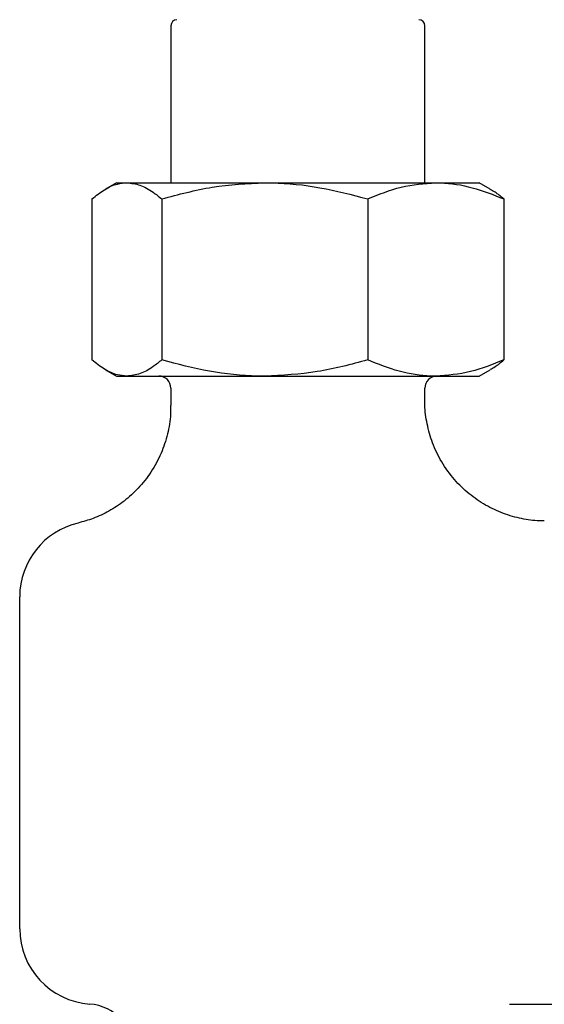
# Model space of a CAD drawing. Units: millimetres. Extents: x -717 to 978, y -432 to 1501.
# Drawn here: x -629 to -586, y -245 to -163 of the extents above; entities that cross this region are included whole.
import ezdxf

# ---------------------------------------------------------------- set-up
doc = ezdxf.new("R2010")
doc.units = ezdxf.units.MM

msp = doc.modelspace()

# ---------------------------------------------------------------- linework, layer by layer
at = {"color": 7, "linetype": 'Continuous', "lineweight": 25}
for p, q in [((-616.783, -163.67), (-616.783, -176.67)), ((-595.783, -176.67), (-595.783, -163.67)), ((-621.283, -176.67), (-622.195, -177.197)), ((-621.283, -176.67), (-620.424, -176.67)), ((-620.424, -176.67), (-609.019, -176.67)), ((-609.019, -176.67), (-594.879, -176.67)), ((-594.879, -176.67), (-591.283, -176.67)), ((-590.371, -177.197), (-591.283, -176.67)), ((-623.313, -178.01), (-623.313, -191.33)), ((-617.534, -178.01), (-617.534, -191.33)), ((-600.504, -178.01), (-600.504, -191.33)), ((-589.253, -178.01), (-589.253, -191.33)), ((-622.195, -192.144), (-621.283, -192.67)), ((-591.283, -192.67), (-590.371, -192.144)), ((-621.283, -192.67), (-620.424, -192.67)), ((-620.424, -192.67), (-609.019, -192.67)), ((-609.019, -192.67), (-594.879, -192.67)), ((-594.879, -192.67), (-591.283, -192.67)), ((-616.783, -193.67), (-616.783, -195.114)), ((-595.783, -194.753), (-595.783, -193.67)), ((-629.283, -238.411), (-629.283, -210.93)), ((-588.783, -244.67), (-583.283, -244.67))]:
    msp.add_line(p, q, dxfattribs=at)
for centre, radius, start, end in [((-616.283, -163.67), 0.5, 90, 180), ((-596.283, -163.67), 0.5, 0, 90), ((-617.783, -193.67), 1, 0, 90), ((-594.783, -193.67), 1, 90, 180), ((-623.024, -210.93), 6.259, 103.21705, 180), ((-623.024, -238.411), 6.259, 180, 265.6822), ((-623.783, -248.642), 4, 0.02729, 85.94244)]:
    msp.add_arc(centre, radius, start, end, dxfattribs=at)
for points, knots in [([(-623.313, -178.01), (-622.967, -177.735), (-622.272, -177.182), (-621.302, -176.742), (-620.682, -176.691), (-620.424, -176.67)], [0, 0, 0, 0, 0.366205, 0.735556, 1, 1, 1, 1]), ([(-620.424, -176.67), (-620.06, -176.711), (-619.329, -176.793), (-618.365, -177.333), (-617.772, -177.816), (-617.534, -178.01)], [0, 0, 0, 0, 0.371316, 0.747744, 1, 1, 1, 1]), ([(-617.534, -178.01), (-616.151, -177.636), (-613.36, -176.88), (-610.475, -176.74), (-609.019, -176.67)], [0, 0, 0, 0, 0.495458, 1, 1, 1, 1]), ([(-609.019, -176.67), (-608.817, -176.672), (-607.289, -176.684), (-604.407, -176.977), (-601.813, -177.663), (-600.504, -178.01)], [0, 0, 0, 0, 0.070104, 0.530791, 1, 1, 1, 1]), ([(-600.504, -178.01), (-599.59, -177.636), (-597.746, -176.88), (-595.84, -176.74), (-594.879, -176.67)], [0, 0, 0, 0, 0.495458, 1, 1, 1, 1]), ([(-594.879, -176.67), (-594.745, -176.672), (-593.735, -176.684), (-591.832, -176.977), (-590.118, -177.663), (-589.253, -178.01)], [0, 0, 0, 0, 0.070104, 0.530791, 1, 1, 1, 1]), ([(-589.253, -178.01), (-589.491, -177.806), (-589.863, -177.486), (-590.245, -177.298), (-590.384, -177.23)], [0, 0, 0, 0, 0.637235, 1, 1, 1, 1]), ([(-620.424, -192.67), (-620.682, -192.649), (-621.298, -192.599), (-622.269, -192.161), (-622.964, -191.608), (-623.313, -191.33)], [0, 0, 0, 0, 0.264443, 0.630356, 1, 1, 1, 1]), ([(-617.534, -191.33), (-617.772, -191.524), (-618.36, -192.004), (-619.324, -192.545), (-620.056, -192.628), (-620.424, -192.67)], [0, 0, 0, 0, 0.252256, 0.623848, 1, 1, 1, 1]), ([(-609.019, -192.67), (-609.221, -192.669), (-610.749, -192.657), (-613.631, -192.364), (-616.225, -191.677), (-617.534, -191.33)], [0, 0, 0, 0, 0.070104, 0.530791, 1, 1, 1, 1]), ([(-600.504, -191.33), (-601.887, -191.705), (-604.678, -192.461), (-607.563, -192.6), (-609.019, -192.67)], [0, 0, 0, 0, 0.495458, 1, 1, 1, 1]), ([(-594.879, -192.67), (-595.012, -192.669), (-596.022, -192.657), (-597.926, -192.364), (-599.639, -191.677), (-600.504, -191.33)], [0, 0, 0, 0, 0.070104, 0.530791, 1, 1, 1, 1]), ([(-589.253, -191.33), (-590.167, -191.705), (-592.011, -192.461), (-593.917, -192.6), (-594.879, -192.67)], [0, 0, 0, 0, 0.495458, 1, 1, 1, 1]), ([(-590.384, -192.11), (-590.245, -192.042), (-589.863, -191.855), (-589.491, -191.535), (-589.253, -191.33)], [0, 0, 0, 0, 0.362733, 1, 1, 1, 1]), ([(-585.905, -204.642), (-586.103, -204.647), (-586.794, -204.663), (-588.002, -204.452), (-589.502, -204.003), (-590.966, -203.276), (-592.317, -202.304), (-593.536, -201.07), (-594.531, -199.624), (-595.253, -198.041), (-595.65, -196.457), (-595.809, -195.357), (-595.777, -194.8), (-595.775, -194.757)], [0, 0, 0, 0, 0.038373, 0.133678, 0.235789, 0.341235, 0.448577, 0.556929, 0.675517, 0.786941, 0.892003, 0.991539, 1, 1, 1, 1]), ([(-616.816, -195.114), (-616.808, -195.346), (-616.782, -196.136), (-617.029, -197.477), (-617.559, -199.109), (-618.382, -200.626), (-619.429, -201.952), (-620.609, -203.029), (-621.871, -203.859), (-623.154, -204.472), (-624.035, -204.717), (-624.458, -204.835)], [0, 0, 0, 0, 0.052215, 0.17746, 0.303517, 0.437136, 0.562936, 0.68188, 0.794647, 0.901461, 1, 1, 1, 1])]:
    msp.add_open_spline(points, degree=3, knots=knots, dxfattribs=at)

doc.saveas('drawing.dxf')
